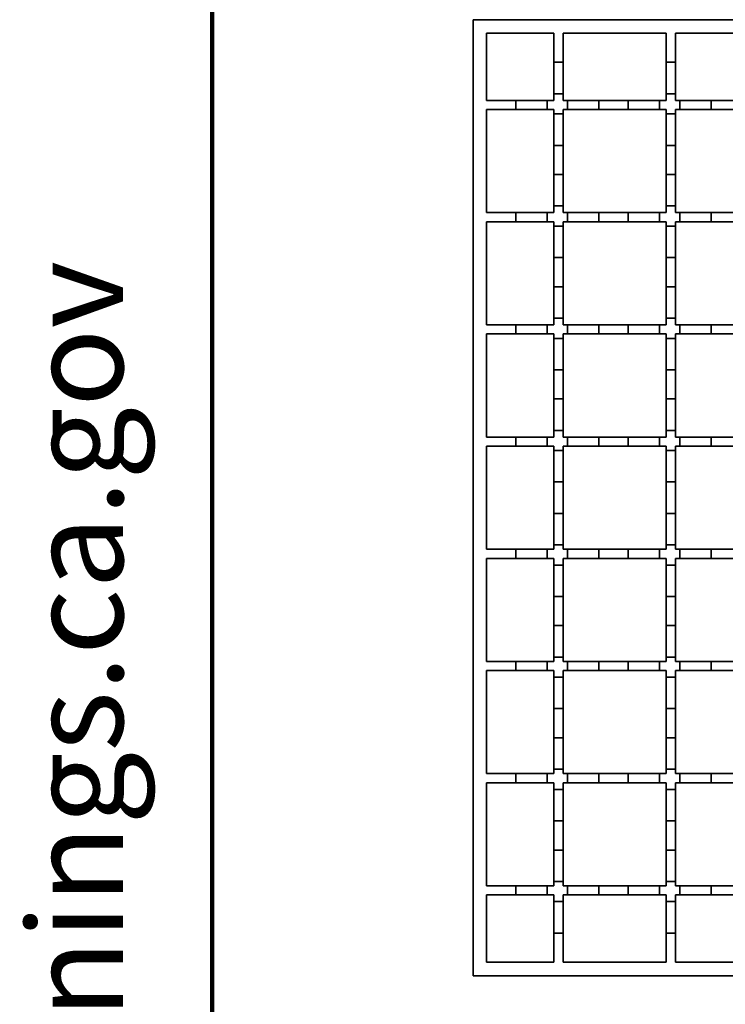
# Model space of a CAD drawing. Units: inches. Extents: x 0.2 to 8.4, y 0.1 to 10.9.
# Drawn here: x 0.2 to 1, y 4.7 to 5.7 of the extents above; entities that cross this region are included whole.
import ezdxf

# ---------------------------------------------------------------- set-up
doc = ezdxf.new("R2010")
doc.units = ezdxf.units.IN
doc.header["$MEASUREMENT"] = 0
doc.layers.add('WALL', color=7, linetype='Continuous', lineweight=50)
doc.styles.add('SLDTEXTSTYLE0', font='TXT', dxfattribs={"width": 0.605})

# ---------------------------------------------------------------- blocks, each defined once
blk = doc.blocks.new('prop 65')
at = {"layer": 'WALL', "insert": (0.3958, 0.1802), "char_height": 0.15625, "attachment_point": 1, "style": 'SLDTEXTSTYLE0'}
blk.add_mtext('WARNING: Cancer and Reproductive Harm - www.P65Warnings.ca.gov', dxfattribs=at)

msp = doc.modelspace()

# ---------------------------------------------------------------- linework, layer by layer
at = {"color": 7, "linetype": 'Continuous', "lineweight": 100}
msp.add_line((0.3984375, 0.0625), (0.3984375, 10.9375), dxfattribs=at)
at = {"color": 7, "linetype": 'Continuous', "lineweight": 35}
for p, q in [((0.68447353, 5.73019618), (0.68447353, 4.68196783)), ((1.73270187, 5.73019618), (0.68447353, 5.73019618)), ((0.77297821, 5.7154324), (0.6992373, 5.7154324)), ((0.6992373, 5.7154324), (0.6992373, 5.64169149)), ((0.77297821, 5.68344422), (0.77297821, 5.7154324)), ((0.89600944, 5.7154324), (0.7829782, 5.7154324)), ((0.7829782, 5.7154324), (0.7829782, 5.68344422)), ((0.89600944, 5.68344422), (0.89600944, 5.7154324)), ((1.01904069, 5.7154324), (0.90600945, 5.7154324)), ((0.90600945, 5.7154324), (0.90600945, 5.68344422)), ((0.7829782, 5.68344422), (0.77297821, 5.68344422)), ((0.77297821, 5.64899541), (0.77297821, 5.68344422)), ((0.7829782, 5.68344422), (0.7829782, 5.64899541)), ((0.90600945, 5.68344422), (0.89600944, 5.68344422)), ((0.89600944, 5.64899541), (0.89600944, 5.68344422)), ((0.90600945, 5.68344422), (0.90600945, 5.64899541)), ((0.77297821, 5.64169149), (0.77297821, 5.64899541)), ((0.7829782, 5.64899541), (0.77297821, 5.64899541)), ((0.7829782, 5.64899541), (0.7829782, 5.64169149)), ((0.89600944, 5.64169149), (0.89600944, 5.64899541)), ((0.90600945, 5.64899541), (0.89600944, 5.64899541)), ((0.90600945, 5.64899541), (0.90600945, 5.64169149)), ((0.73122548, 5.64169149), (0.6992373, 5.64169149)), ((0.73122548, 5.64169149), (0.73122548, 5.63169151)), ((0.7656743, 5.64169149), (0.73122548, 5.64169149)), ((0.7656743, 5.64169149), (0.7656743, 5.63169151)), ((0.77297821, 5.64169149), (0.7656743, 5.64169149)), ((0.78781997, 5.64169149), (0.7829782, 5.64169149)), ((0.78781997, 5.64169149), (0.78781997, 5.63169151)), ((0.82226879, 5.64169149), (0.78781997, 5.64169149)), ((0.82226879, 5.64169149), (0.82226879, 5.63169151)), ((0.85425701, 5.64169149), (0.82226879, 5.64169149)), ((0.85425701, 5.64169149), (0.85425701, 5.63169151)), ((0.88870582, 5.64169149), (0.85425701, 5.64169149)), ((0.88870582, 5.64169149), (0.88870582, 5.63169151)), ((0.89600944, 5.64169149), (0.88870582, 5.64169149)), ((0.91085148, 5.64169149), (0.90600945, 5.64169149)), ((0.91085148, 5.64169149), (0.91085148, 5.63169151)), ((0.9453003, 5.64169149), (0.91085148, 5.64169149)), ((0.9453003, 5.64169149), (0.9453003, 5.63169151)), ((0.97728849, 5.64169149), (0.9453003, 5.64169149)), ((0.6992373, 5.63169151), (0.73122548, 5.63169151)), ((0.6992373, 5.63169151), (0.6992373, 5.51866026)), ((0.73122548, 5.63169151), (0.7656743, 5.63169151)), ((0.7656743, 5.63169151), (0.77297821, 5.63169151)), ((0.77297821, 5.62684973), (0.77297821, 5.63169151)), ((0.7829782, 5.62684973), (0.77297821, 5.62684973)), ((0.77297821, 5.59240092), (0.77297821, 5.62684973)), ((0.7829782, 5.63169151), (0.78781997, 5.63169151)), ((0.7829782, 5.63169151), (0.7829782, 5.62684973)), ((0.7829782, 5.62684973), (0.7829782, 5.59240092)), ((0.78781997, 5.63169151), (0.82226879, 5.63169151)), ((0.82226879, 5.63169151), (0.85425701, 5.63169151)), ((0.85425701, 5.63169151), (0.88870582, 5.63169151)), ((0.88870582, 5.63169151), (0.89600944, 5.63169151)), ((0.89600944, 5.62684973), (0.89600944, 5.63169151)), ((0.90600945, 5.62684973), (0.89600944, 5.62684973)), ((0.89600944, 5.59240092), (0.89600944, 5.62684973)), ((0.90600945, 5.63169151), (0.91085148, 5.63169151)), ((0.90600945, 5.63169151), (0.90600945, 5.62684973)), ((0.90600945, 5.62684973), (0.90600945, 5.59240092)), ((0.91085148, 5.63169151), (0.9453003, 5.63169151)), ((0.9453003, 5.63169151), (0.97728849, 5.63169151)), ((0.77297821, 5.5604127), (0.77297821, 5.59240092)), ((0.7829782, 5.59240092), (0.77297821, 5.59240092)), ((0.7829782, 5.59240092), (0.7829782, 5.5604127)), ((0.89600944, 5.5604127), (0.89600944, 5.59240092)), ((0.90600945, 5.59240092), (0.89600944, 5.59240092)), ((0.90600945, 5.59240092), (0.90600945, 5.5604127)), ((0.7829782, 5.5604127), (0.77297821, 5.5604127)), ((0.77297821, 5.52596388), (0.77297821, 5.5604127)), ((0.7829782, 5.5604127), (0.7829782, 5.52596388)), ((0.90600945, 5.5604127), (0.89600944, 5.5604127)), ((0.89600944, 5.52596388), (0.89600944, 5.5604127)), ((0.90600945, 5.5604127), (0.90600945, 5.52596388)), ((0.73122548, 5.51866026), (0.6992373, 5.51866026)), ((0.73122548, 5.51866026), (0.73122548, 5.50866026)), ((0.7656743, 5.51866026), (0.73122548, 5.51866026)), ((0.7656743, 5.51866026), (0.7656743, 5.50866026)), ((0.77297821, 5.51866026), (0.7656743, 5.51866026)), ((0.77297821, 5.51866026), (0.77297821, 5.52596388)), ((0.7829782, 5.52596388), (0.77297821, 5.52596388)), ((0.7829782, 5.52596388), (0.7829782, 5.51866026)), ((0.78781997, 5.51866026), (0.7829782, 5.51866026)), ((0.78781997, 5.51866026), (0.78781997, 5.50866026)), ((0.82226879, 5.51866026), (0.78781997, 5.51866026)), ((0.82226879, 5.51866026), (0.82226879, 5.50866026)), ((0.85425701, 5.51866026), (0.82226879, 5.51866026)), ((0.85425701, 5.51866026), (0.85425701, 5.50866026)), ((0.88870582, 5.51866026), (0.85425701, 5.51866026)), ((0.88870582, 5.51866026), (0.88870582, 5.50866026)), ((0.89600944, 5.51866026), (0.88870582, 5.51866026)), ((0.89600944, 5.51866026), (0.89600944, 5.52596388)), ((0.90600945, 5.52596388), (0.89600944, 5.52596388)), ((0.90600945, 5.52596388), (0.90600945, 5.51866026)), ((0.91085148, 5.51866026), (0.90600945, 5.51866026)), ((0.91085148, 5.51866026), (0.91085148, 5.50866026)), ((0.9453003, 5.51866026), (0.91085148, 5.51866026)), ((0.9453003, 5.51866026), (0.9453003, 5.50866026)), ((0.97728849, 5.51866026), (0.9453003, 5.51866026)), ((0.6992373, 5.50866026), (0.73122548, 5.50866026)), ((0.6992373, 5.50866026), (0.6992373, 5.39562901)), ((0.73122548, 5.50866026), (0.7656743, 5.50866026)), ((0.7656743, 5.50866026), (0.77297821, 5.50866026)), ((0.77297821, 5.50381822), (0.77297821, 5.50866026)), ((0.7829782, 5.50866026), (0.78781997, 5.50866026)), ((0.7829782, 5.50866026), (0.7829782, 5.50381822)), ((0.78781997, 5.50866026), (0.82226879, 5.50866026)), ((0.82226879, 5.50866026), (0.85425701, 5.50866026)), ((0.85425701, 5.50866026), (0.88870582, 5.50866026)), ((0.88870582, 5.50866026), (0.89600944, 5.50866026)), ((0.89600944, 5.50381822), (0.89600944, 5.50866026)), ((0.90600945, 5.50866026), (0.91085148, 5.50866026)), ((0.90600945, 5.50866026), (0.90600945, 5.50381822)), ((0.91085148, 5.50866026), (0.9453003, 5.50866026)), ((0.9453003, 5.50866026), (0.97728849, 5.50866026)), ((0.7829782, 5.50381822), (0.77297821, 5.50381822)), ((0.77297821, 5.46936941), (0.77297821, 5.50381822)), ((0.7829782, 5.50381822), (0.7829782, 5.46936941)), ((0.90600945, 5.50381822), (0.89600944, 5.50381822)), ((0.89600944, 5.46936941), (0.89600944, 5.50381822)), ((0.90600945, 5.50381822), (0.90600945, 5.46936941)), ((0.77297821, 5.43738121), (0.77297821, 5.46936941)), ((0.7829782, 5.46936941), (0.77297821, 5.46936941)), ((0.7829782, 5.46936941), (0.7829782, 5.43738121)), ((0.89600944, 5.43738121), (0.89600944, 5.46936941)), ((0.90600945, 5.46936941), (0.89600944, 5.46936941)), ((0.90600945, 5.46936941), (0.90600945, 5.43738121)), ((0.7829782, 5.43738121), (0.77297821, 5.43738121)), ((0.77297821, 5.40293239), (0.77297821, 5.43738121)), ((0.7829782, 5.43738121), (0.7829782, 5.40293239)), ((0.90600945, 5.43738121), (0.89600944, 5.43738121)), ((0.89600944, 5.40293239), (0.89600944, 5.43738121)), ((0.90600945, 5.43738121), (0.90600945, 5.40293239)), ((0.77297821, 5.39562901), (0.77297821, 5.40293239)), ((0.7829782, 5.40293239), (0.77297821, 5.40293239)), ((0.7829782, 5.40293239), (0.7829782, 5.39562901)), ((0.89600944, 5.39562901), (0.89600944, 5.40293239)), ((0.90600945, 5.40293239), (0.89600944, 5.40293239)), ((0.90600945, 5.40293239), (0.90600945, 5.39562901)), ((0.73122548, 5.39562901), (0.6992373, 5.39562901)), ((0.73122548, 5.39562901), (0.73122548, 5.38562901)), ((0.7656743, 5.39562901), (0.73122548, 5.39562901)), ((0.7656743, 5.39562901), (0.7656743, 5.38562901)), ((0.77297821, 5.39562901), (0.7656743, 5.39562901)), ((0.78781997, 5.39562901), (0.7829782, 5.39562901)), ((0.78781997, 5.39562901), (0.78781997, 5.38562901)), ((0.82226879, 5.39562901), (0.78781997, 5.39562901)), ((0.82226879, 5.39562901), (0.82226879, 5.38562901)), ((0.85425701, 5.39562901), (0.82226879, 5.39562901)), ((0.85425701, 5.39562901), (0.85425701, 5.38562901)), ((0.88870582, 5.39562901), (0.85425701, 5.39562901)), ((0.88870582, 5.39562901), (0.88870582, 5.38562901)), ((0.89600944, 5.39562901), (0.88870582, 5.39562901)), ((0.91085148, 5.39562901), (0.90600945, 5.39562901)), ((0.91085148, 5.39562901), (0.91085148, 5.38562901)), ((0.9453003, 5.39562901), (0.91085148, 5.39562901)), ((0.9453003, 5.39562901), (0.9453003, 5.38562901)), ((0.97728849, 5.39562901), (0.9453003, 5.39562901)), ((0.6992373, 5.38562901), (0.73122548, 5.38562901)), ((0.6992373, 5.38562901), (0.6992373, 5.27259775)), ((0.73122548, 5.38562901), (0.7656743, 5.38562901)), ((0.7656743, 5.38562901), (0.77297821, 5.38562901)), ((0.77297821, 5.38078673), (0.77297821, 5.38562901)), ((0.7829782, 5.38078673), (0.77297821, 5.38078673)), ((0.77297821, 5.34633791), (0.77297821, 5.38078673)), ((0.7829782, 5.38562901), (0.78781997, 5.38562901)), ((0.7829782, 5.38562901), (0.7829782, 5.38078673)), ((0.7829782, 5.38078673), (0.7829782, 5.34633791)), ((0.78781997, 5.38562901), (0.82226879, 5.38562901)), ((0.82226879, 5.38562901), (0.85425701, 5.38562901)), ((0.85425701, 5.38562901), (0.88870582, 5.38562901)), ((0.88870582, 5.38562901), (0.89600944, 5.38562901)), ((0.89600944, 5.38078673), (0.89600944, 5.38562901)), ((0.90600945, 5.38078673), (0.89600944, 5.38078673)), ((0.89600944, 5.34633791), (0.89600944, 5.38078673)), ((0.90600945, 5.38562901), (0.91085148, 5.38562901)), ((0.90600945, 5.38562901), (0.90600945, 5.38078673)), ((0.90600945, 5.38078673), (0.90600945, 5.34633791)), ((0.91085148, 5.38562901), (0.9453003, 5.38562901)), ((0.9453003, 5.38562901), (0.97728849, 5.38562901)), ((0.77297821, 5.31434972), (0.77297821, 5.34633791)), ((0.7829782, 5.34633791), (0.77297821, 5.34633791)), ((0.7829782, 5.34633791), (0.7829782, 5.31434972)), ((0.89600944, 5.31434972), (0.89600944, 5.34633791)), ((0.90600945, 5.34633791), (0.89600944, 5.34633791)), ((0.90600945, 5.34633791), (0.90600945, 5.31434972)), ((0.7829782, 5.31434972), (0.77297821, 5.31434972)), ((0.77297821, 5.2799009), (0.77297821, 5.31434972)), ((0.7829782, 5.31434972), (0.7829782, 5.2799009)), ((0.90600945, 5.31434972), (0.89600944, 5.31434972)), ((0.89600944, 5.2799009), (0.89600944, 5.31434972)), ((0.90600945, 5.31434972), (0.90600945, 5.2799009)), ((0.77297821, 5.27259775), (0.77297821, 5.2799009)), ((0.7829782, 5.2799009), (0.77297821, 5.2799009)), ((0.7829782, 5.2799009), (0.7829782, 5.27259775)), ((0.89600944, 5.27259775), (0.89600944, 5.2799009)), ((0.90600945, 5.2799009), (0.89600944, 5.2799009)), ((0.90600945, 5.2799009), (0.90600945, 5.27259775)), ((0.73122548, 5.27259775), (0.6992373, 5.27259775)), ((0.73122548, 5.27259775), (0.73122548, 5.26259775)), ((0.7656743, 5.27259775), (0.73122548, 5.27259775)), ((0.7656743, 5.27259775), (0.7656743, 5.26259775)), ((0.77297821, 5.27259775), (0.7656743, 5.27259775)), ((0.78781997, 5.27259775), (0.7829782, 5.27259775)), ((0.78781997, 5.27259775), (0.78781997, 5.26259775)), ((0.82226879, 5.27259775), (0.78781997, 5.27259775)), ((0.82226879, 5.27259775), (0.82226879, 5.26259775)), ((0.85425701, 5.27259775), (0.82226879, 5.27259775)), ((0.85425701, 5.27259775), (0.85425701, 5.26259775)), ((0.88870582, 5.27259775), (0.85425701, 5.27259775)), ((0.88870582, 5.27259775), (0.88870582, 5.26259775)), ((0.89600944, 5.27259775), (0.88870582, 5.27259775)), ((0.91085148, 5.27259775), (0.90600945, 5.27259775)), ((0.91085148, 5.27259775), (0.91085148, 5.26259775)), ((0.9453003, 5.27259775), (0.91085148, 5.27259775)), ((0.9453003, 5.27259775), (0.9453003, 5.26259775)), ((0.97728849, 5.27259775), (0.9453003, 5.27259775)), ((0.6992373, 5.26259775), (0.73122548, 5.26259775)), ((0.6992373, 5.26259775), (0.6992373, 5.14956626)), ((0.73122548, 5.26259775), (0.7656743, 5.26259775)), ((0.7656743, 5.26259775), (0.77297821, 5.26259775)), ((0.77297821, 5.25775523), (0.77297821, 5.26259775)), ((0.7829782, 5.26259775), (0.78781997, 5.26259775)), ((0.7829782, 5.26259775), (0.7829782, 5.25775523)), ((0.78781997, 5.26259775), (0.82226879, 5.26259775)), ((0.82226879, 5.26259775), (0.85425701, 5.26259775)), ((0.85425701, 5.26259775), (0.88870582, 5.26259775)), ((0.88870582, 5.26259775), (0.89600944, 5.26259775)), ((0.89600944, 5.25775523), (0.89600944, 5.26259775)), ((0.90600945, 5.26259775), (0.91085148, 5.26259775)), ((0.90600945, 5.26259775), (0.90600945, 5.25775523)), ((0.91085148, 5.26259775), (0.9453003, 5.26259775)), ((0.9453003, 5.26259775), (0.97728849, 5.26259775)), ((0.7829782, 5.25775523), (0.77297821, 5.25775523)), ((0.77297821, 5.22330641), (0.77297821, 5.25775523)), ((0.7829782, 5.25775523), (0.7829782, 5.22330641)), ((0.90600945, 5.25775523), (0.89600944, 5.25775523)), ((0.89600944, 5.22330641), (0.89600944, 5.25775523)), ((0.90600945, 5.25775523), (0.90600945, 5.22330641)), ((0.77297821, 5.18885759), (0.77297821, 5.22330641)), ((0.7829782, 5.22330641), (0.77297821, 5.22330641)), ((0.7829782, 5.22330641), (0.7829782, 5.18885759)), ((0.89600944, 5.18885759), (0.89600944, 5.22330641)), ((0.90600945, 5.22330641), (0.89600944, 5.22330641)), ((0.90600945, 5.22330641), (0.90600945, 5.18885759)), ((0.7829782, 5.18885759), (0.77297821, 5.18885759)), ((0.77297821, 5.15440878), (0.77297821, 5.18885759)), ((0.7829782, 5.18885759), (0.7829782, 5.15440878)), ((0.90600945, 5.18885759), (0.89600944, 5.18885759)), ((0.89600944, 5.15440878), (0.89600944, 5.18885759)), ((0.90600945, 5.18885759), (0.90600945, 5.15440878)), ((0.77297821, 5.14956626), (0.77297821, 5.15440878)), ((0.7829782, 5.15440878), (0.77297821, 5.15440878)), ((0.7829782, 5.15440878), (0.7829782, 5.14956626)), ((0.89600944, 5.14956626), (0.89600944, 5.15440878)), ((0.90600945, 5.15440878), (0.89600944, 5.15440878)), ((0.90600945, 5.15440878), (0.90600945, 5.14956626)), ((0.6992373, 5.14956626), (0.73122548, 5.14956626)), ((0.73122548, 5.13956626), (0.6992373, 5.13956626)), ((0.6992373, 5.13956626), (0.6992373, 5.026535)), ((0.73122548, 5.14956626), (0.73122548, 5.13956626)), ((0.73122548, 5.14956626), (0.7656743, 5.14956626)), ((0.7656743, 5.13956626), (0.73122548, 5.13956626)), ((0.7656743, 5.14956626), (0.7656743, 5.13956626)), ((0.7656743, 5.14956626), (0.77297821, 5.14956626)), ((0.77297821, 5.13956626), (0.7656743, 5.13956626)), ((0.77297821, 5.13226311), (0.77297821, 5.13956626)), ((0.7829782, 5.14956626), (0.78781997, 5.14956626)), ((0.78781997, 5.13956626), (0.7829782, 5.13956626)), ((0.7829782, 5.13956626), (0.7829782, 5.13226311)), ((0.78781997, 5.14956626), (0.78781997, 5.13956626)), ((0.78781997, 5.14956626), (0.82226879, 5.14956626)), ((0.82226879, 5.13956626), (0.78781997, 5.13956626)), ((0.82226879, 5.14956626), (0.82226879, 5.13956626)), ((0.82226879, 5.14956626), (0.85425701, 5.14956626)), ((0.85425701, 5.13956626), (0.82226879, 5.13956626)), ((0.85425701, 5.14956626), (0.85425701, 5.13956626)), ((0.85425701, 5.14956626), (0.88870582, 5.14956626)), ((0.88870582, 5.13956626), (0.85425701, 5.13956626)), ((0.88870582, 5.14956626), (0.88870582, 5.13956626)), ((0.88870582, 5.14956626), (0.89600944, 5.14956626)), ((0.89600944, 5.13956626), (0.88870582, 5.13956626)), ((0.89600944, 5.13226311), (0.89600944, 5.13956626)), ((0.90600945, 5.14956626), (0.91085148, 5.14956626)), ((0.91085148, 5.13956626), (0.90600945, 5.13956626)), ((0.90600945, 5.13956626), (0.90600945, 5.13226311)), ((0.91085148, 5.14956626), (0.91085148, 5.13956626)), ((0.91085148, 5.14956626), (0.9453003, 5.14956626)), ((0.9453003, 5.13956626), (0.91085148, 5.13956626)), ((0.9453003, 5.14956626), (0.9453003, 5.13956626)), ((0.9453003, 5.14956626), (0.97728849, 5.14956626)), ((0.97728849, 5.13956626), (0.9453003, 5.13956626)), ((0.7829782, 5.13226311), (0.77297821, 5.13226311)), ((0.77297821, 5.09781429), (0.77297821, 5.13226311)), ((0.7829782, 5.13226311), (0.7829782, 5.09781429)), ((0.90600945, 5.13226311), (0.89600944, 5.13226311)), ((0.89600944, 5.09781429), (0.89600944, 5.13226311)), ((0.90600945, 5.13226311), (0.90600945, 5.09781429)), ((0.77297821, 5.0658261), (0.77297821, 5.09781429)), ((0.7829782, 5.09781429), (0.77297821, 5.09781429)), ((0.7829782, 5.09781429), (0.7829782, 5.0658261)), ((0.89600944, 5.0658261), (0.89600944, 5.09781429)), ((0.90600945, 5.09781429), (0.89600944, 5.09781429)), ((0.90600945, 5.09781429), (0.90600945, 5.0658261)), ((0.7829782, 5.0658261), (0.77297821, 5.0658261)), ((0.77297821, 5.03137727), (0.77297821, 5.0658261)), ((0.7829782, 5.0658261), (0.7829782, 5.03137727)), ((0.90600945, 5.0658261), (0.89600944, 5.0658261)), ((0.89600944, 5.03137727), (0.89600944, 5.0658261)), ((0.90600945, 5.0658261), (0.90600945, 5.03137727)), ((0.77297821, 5.026535), (0.77297821, 5.03137727)), ((0.7829782, 5.03137727), (0.77297821, 5.03137727)), ((0.7829782, 5.03137727), (0.7829782, 5.026535)), ((0.89600944, 5.026535), (0.89600944, 5.03137727)), ((0.90600945, 5.03137727), (0.89600944, 5.03137727)), ((0.90600945, 5.03137727), (0.90600945, 5.026535)), ((0.6992373, 5.026535), (0.73122548, 5.026535)), ((0.73122548, 5.026535), (0.73122548, 5.016535)), ((0.73122548, 5.026535), (0.7656743, 5.026535)), ((0.7656743, 5.026535), (0.7656743, 5.016535)), ((0.7656743, 5.026535), (0.77297821, 5.026535)), ((0.7829782, 5.026535), (0.78781997, 5.026535)), ((0.78781997, 5.026535), (0.78781997, 5.016535)), ((0.78781997, 5.026535), (0.82226879, 5.026535)), ((0.82226879, 5.026535), (0.82226879, 5.016535)), ((0.82226879, 5.026535), (0.85425701, 5.026535)), ((0.85425701, 5.026535), (0.85425701, 5.016535)), ((0.85425701, 5.026535), (0.88870582, 5.026535)), ((0.88870582, 5.026535), (0.88870582, 5.016535)), ((0.88870582, 5.026535), (0.89600944, 5.026535)), ((0.90600945, 5.026535), (0.91085148, 5.026535)), ((0.91085148, 5.026535), (0.91085148, 5.016535)), ((0.91085148, 5.026535), (0.9453003, 5.026535)), ((0.9453003, 5.026535), (0.9453003, 5.016535)), ((0.9453003, 5.026535), (0.97728849, 5.026535)), ((0.73122548, 5.016535), (0.6992373, 5.016535)), ((0.6992373, 5.016535), (0.6992373, 4.90350375)), ((0.7656743, 5.016535), (0.73122548, 5.016535)), ((0.77297821, 5.016535), (0.7656743, 5.016535)), ((0.77297821, 5.00923162), (0.77297821, 5.016535)), ((0.78781997, 5.016535), (0.7829782, 5.016535)), ((0.7829782, 5.016535), (0.7829782, 5.00923162)), ((0.82226879, 5.016535), (0.78781997, 5.016535)), ((0.85425701, 5.016535), (0.82226879, 5.016535)), ((0.88870582, 5.016535), (0.85425701, 5.016535)), ((0.89600944, 5.016535), (0.88870582, 5.016535)), ((0.89600944, 5.00923162), (0.89600944, 5.016535)), ((0.91085148, 5.016535), (0.90600945, 5.016535)), ((0.90600945, 5.016535), (0.90600945, 5.00923162)), ((0.9453003, 5.016535), (0.91085148, 5.016535)), ((0.97728849, 5.016535), (0.9453003, 5.016535)), ((0.7829782, 5.00923162), (0.77297821, 5.00923162)), ((0.77297821, 4.9747828), (0.77297821, 5.00923162)), ((0.7829782, 5.00923162), (0.7829782, 4.9747828)), ((0.90600945, 5.00923162), (0.89600944, 5.00923162)), ((0.89600944, 4.9747828), (0.89600944, 5.00923162)), ((0.90600945, 5.00923162), (0.90600945, 4.9747828)), ((0.77297821, 4.9427946), (0.77297821, 4.9747828)), ((0.7829782, 4.9747828), (0.77297821, 4.9747828)), ((0.7829782, 4.9747828), (0.7829782, 4.9427946)), ((0.89600944, 4.9427946), (0.89600944, 4.9747828)), ((0.90600945, 4.9747828), (0.89600944, 4.9747828)), ((0.90600945, 4.9747828), (0.90600945, 4.9427946)), ((0.7829782, 4.9427946), (0.77297821, 4.9427946)), ((0.77297821, 4.90834579), (0.77297821, 4.9427946)), ((0.7829782, 4.9427946), (0.7829782, 4.90834579)), ((0.90600945, 4.9427946), (0.89600944, 4.9427946)), ((0.89600944, 4.90834579), (0.89600944, 4.9427946)), ((0.90600945, 4.9427946), (0.90600945, 4.90834579)), ((0.6992373, 4.90350375), (0.73122548, 4.90350375)), ((0.73122548, 4.90350375), (0.73122548, 4.89350375)), ((0.73122548, 4.90350375), (0.7656743, 4.90350375)), ((0.7656743, 4.90350375), (0.7656743, 4.89350375)), ((0.7656743, 4.90350375), (0.77297821, 4.90350375)), ((0.77297821, 4.90350375), (0.77297821, 4.90834579)), ((0.7829782, 4.90834579), (0.77297821, 4.90834579)), ((0.7829782, 4.90834579), (0.7829782, 4.90350375)), ((0.7829782, 4.90350375), (0.78781997, 4.90350375)), ((0.78781997, 4.90350375), (0.78781997, 4.89350375)), ((0.78781997, 4.90350375), (0.82226879, 4.90350375)), ((0.82226879, 4.90350375), (0.82226879, 4.89350375)), ((0.82226879, 4.90350375), (0.85425701, 4.90350375)), ((0.85425701, 4.90350375), (0.85425701, 4.89350375)), ((0.85425701, 4.90350375), (0.88870582, 4.90350375)), ((0.88870582, 4.90350375), (0.88870582, 4.89350375)), ((0.88870582, 4.90350375), (0.89600944, 4.90350375)), ((0.89600944, 4.90350375), (0.89600944, 4.90834579)), ((0.90600945, 4.90834579), (0.89600944, 4.90834579)), ((0.90600945, 4.90834579), (0.90600945, 4.90350375)), ((0.90600945, 4.90350375), (0.91085148, 4.90350375)), ((0.91085148, 4.90350375), (0.91085148, 4.89350375)), ((0.91085148, 4.90350375), (0.9453003, 4.90350375)), ((0.9453003, 4.90350375), (0.9453003, 4.89350375)), ((0.9453003, 4.90350375), (0.97728849, 4.90350375)), ((0.73122548, 4.89350375), (0.6992373, 4.89350375)), ((0.6992373, 4.89350375), (0.6992373, 4.7804725)), ((0.7656743, 4.89350375), (0.73122548, 4.89350375)), ((0.77297821, 4.89350375), (0.7656743, 4.89350375)), ((0.77297821, 4.88620013), (0.77297821, 4.89350375)), ((0.78781997, 4.89350375), (0.7829782, 4.89350375)), ((0.7829782, 4.89350375), (0.7829782, 4.88620013)), ((0.82226879, 4.89350375), (0.78781997, 4.89350375)), ((0.85425701, 4.89350375), (0.82226879, 4.89350375)), ((0.88870582, 4.89350375), (0.85425701, 4.89350375)), ((0.89600944, 4.89350375), (0.88870582, 4.89350375)), ((0.89600944, 4.88620013), (0.89600944, 4.89350375)), ((0.91085148, 4.89350375), (0.90600945, 4.89350375)), ((0.90600945, 4.89350375), (0.90600945, 4.88620013)), ((0.9453003, 4.89350375), (0.91085148, 4.89350375)), ((0.97728849, 4.89350375), (0.9453003, 4.89350375)), ((0.7829782, 4.88620013), (0.77297821, 4.88620013)), ((0.77297821, 4.85175131), (0.77297821, 4.88620013)), ((0.7829782, 4.88620013), (0.7829782, 4.85175131)), ((0.90600945, 4.88620013), (0.89600944, 4.88620013)), ((0.89600944, 4.85175131), (0.89600944, 4.88620013)), ((0.90600945, 4.88620013), (0.90600945, 4.85175131)), ((0.77297821, 4.81976309), (0.77297821, 4.85175131)), ((0.7829782, 4.85175131), (0.77297821, 4.85175131)), ((0.7829782, 4.85175131), (0.7829782, 4.81976309)), ((0.89600944, 4.81976309), (0.89600944, 4.85175131)), ((0.90600945, 4.85175131), (0.89600944, 4.85175131)), ((0.90600945, 4.85175131), (0.90600945, 4.81976309)), ((0.7829782, 4.81976309), (0.77297821, 4.81976309)), ((0.77297821, 4.78531428), (0.77297821, 4.81976309)), ((0.7829782, 4.81976309), (0.7829782, 4.78531428)), ((0.90600945, 4.81976309), (0.89600944, 4.81976309)), ((0.89600944, 4.78531428), (0.89600944, 4.81976309)), ((0.90600945, 4.81976309), (0.90600945, 4.78531428)), ((0.77297821, 4.7804725), (0.77297821, 4.78531428)), ((0.7829782, 4.78531428), (0.77297821, 4.78531428)), ((0.7829782, 4.78531428), (0.7829782, 4.7804725)), ((0.89600944, 4.7804725), (0.89600944, 4.78531428)), ((0.90600945, 4.78531428), (0.89600944, 4.78531428)), ((0.90600945, 4.78531428), (0.90600945, 4.7804725)), ((0.6992373, 4.7804725), (0.73122548, 4.7804725)), ((0.73122548, 4.7804725), (0.73122548, 4.77047252)), ((0.73122548, 4.7804725), (0.7656743, 4.7804725)), ((0.7656743, 4.7804725), (0.7656743, 4.77047252)), ((0.7656743, 4.7804725), (0.77297821, 4.7804725)), ((0.7829782, 4.7804725), (0.78781997, 4.7804725)), ((0.78781997, 4.7804725), (0.78781997, 4.77047252)), ((0.78781997, 4.7804725), (0.82226879, 4.7804725)), ((0.82226879, 4.7804725), (0.82226879, 4.77047252)), ((0.82226879, 4.7804725), (0.85425701, 4.7804725)), ((0.85425701, 4.7804725), (0.85425701, 4.77047252)), ((0.85425701, 4.7804725), (0.88870582, 4.7804725)), ((0.88870582, 4.7804725), (0.88870582, 4.77047252)), ((0.88870582, 4.7804725), (0.89600944, 4.7804725)), ((0.90600945, 4.7804725), (0.91085148, 4.7804725)), ((0.91085148, 4.7804725), (0.91085148, 4.77047252)), ((0.91085148, 4.7804725), (0.9453003, 4.7804725)), ((0.9453003, 4.7804725), (0.97728849, 4.7804725)), ((0.9453003, 4.7804725), (0.9453003, 4.77047252)), ((0.73122548, 4.77047252), (0.6992373, 4.77047252)), ((0.6992373, 4.77047252), (0.6992373, 4.69673161)), ((0.7656743, 4.77047252), (0.73122548, 4.77047252)), ((0.77297821, 4.77047252), (0.7656743, 4.77047252)), ((0.77297821, 4.7631686), (0.77297821, 4.77047252)), ((0.7829782, 4.7631686), (0.77297821, 4.7631686)), ((0.77297821, 4.72871979), (0.77297821, 4.7631686)), ((0.78781997, 4.77047252), (0.7829782, 4.77047252)), ((0.7829782, 4.77047252), (0.7829782, 4.7631686)), ((0.7829782, 4.7631686), (0.7829782, 4.72871979)), ((0.82226879, 4.77047252), (0.78781997, 4.77047252)), ((0.85425701, 4.77047252), (0.82226879, 4.77047252)), ((0.88870582, 4.77047252), (0.85425701, 4.77047252)), ((0.89600944, 4.77047252), (0.88870582, 4.77047252)), ((0.89600944, 4.7631686), (0.89600944, 4.77047252)), ((0.90600945, 4.7631686), (0.89600944, 4.7631686)), ((0.89600944, 4.72871979), (0.89600944, 4.7631686)), ((0.91085148, 4.77047252), (0.90600945, 4.77047252)), ((0.90600945, 4.77047252), (0.90600945, 4.7631686)), ((0.90600945, 4.7631686), (0.90600945, 4.72871979)), ((0.9453003, 4.77047252), (0.91085148, 4.77047252)), ((0.97728849, 4.77047252), (0.9453003, 4.77047252)), ((0.77297821, 4.69673161), (0.77297821, 4.72871979)), ((0.7829782, 4.72871979), (0.77297821, 4.72871979)), ((0.7829782, 4.72871979), (0.7829782, 4.69673161)), ((0.89600944, 4.69673161), (0.89600944, 4.72871979)), ((0.90600945, 4.72871979), (0.89600944, 4.72871979)), ((0.90600945, 4.72871979), (0.90600945, 4.69673161)), ((0.6992373, 4.69673161), (0.77297821, 4.69673161)), ((0.7829782, 4.69673161), (0.89600944, 4.69673161)), ((0.90600945, 4.69673161), (1.01904069, 4.69673161)), ((0.68447353, 4.68196783), (1.73270187, 4.68196783))]:
    msp.add_line(p, q, dxfattribs=at)

# ---------------------------------------------------------------- block references
at = {"layer": 'WALL', "xscale": 0.6666666666666666, "yscale": 0.6666666666666666, "zscale": 0.6666666666666666, "rotation": 90.0000000000002}
msp.add_blockref('prop 65', (0.31669205, 0.5762871), dxfattribs=at)

doc.saveas('drawing.dxf')
